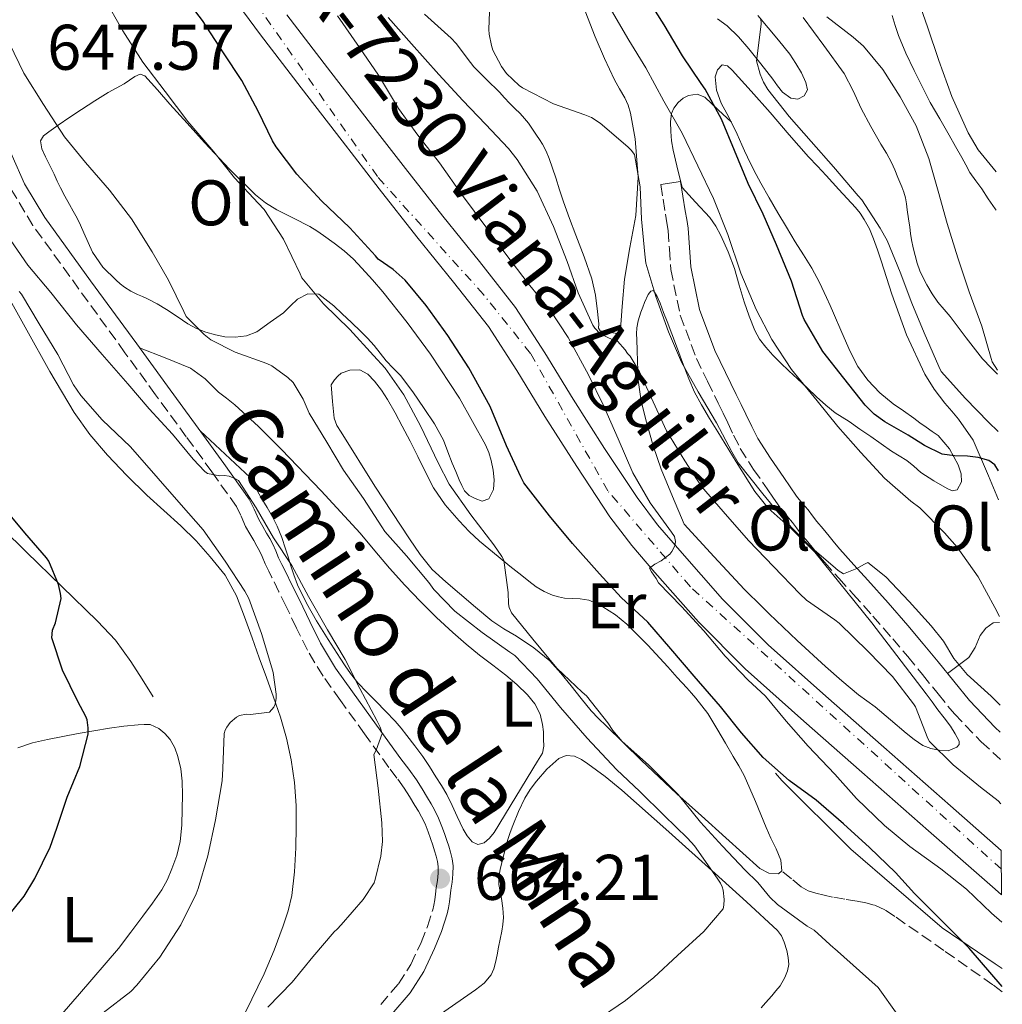
# Model space of a CAD drawing. Units: metres. Extents: x 549575 to 553013, y 4712417 to 4714754.
# Drawn here: x 552857 to 553009, y 4712769 to 4712922 of the extents above; entities that cross this region are included whole.
import ezdxf
from ezdxf.enums import TextEntityAlignment as Align

# ---------------------------------------------------------------- set-up
doc = ezdxf.new("R2010")
doc.units = ezdxf.units.M
doc.header["$MEASUREMENT"] = 0
doc.linetypes.add('DGN Style 3', pattern=[2.435891, 1.739922, -0.695969])
doc.linetypes.add('DGN Style 4', pattern=[2.785615, 1.391938, -0.695969, 0.00174, -0.695969])
for name, color, linetype, lineweight in [('Camino', 7, 'DGN Style 3', 0), ('Carretera', 9, 'Continuous', 0), ('Cota de punto acotado terreno', 7, 'Continuous', 0), ('Curva de nivel directora', 30, 'Continuous', 30), ('Curva de nivel intermedia', 30, 'Continuous', 0), ('Eje de carretera', 7, 'DGN Style 4', 0), ('Etiqueta de uso rústico', 92, 'Continuous', 0), ('Línea  de bancal', 1, 'Continuous', 13), ('Línea de asfalto', 7, 'Continuous', 13), ('Línea de cambio de uso (parcela vista)', 92, 'Continuous', 0), ('Margen derecho', 7, 'Continuous', 0), ('Punto acotado terreno (símbolo)', 7, 'Continuous', 0), ('Senda', 7, 'DGN Style 3', 0), ('Texto de Carretera Red Local', 1, 'Continuous', 0)]:
    doc.layers.add(name, color=color, linetype=linetype, lineweight=lineweight)
doc.styles.add('Style-Arial', font='arial.ttf')

# ---------------------------------------------------------------- blocks, each defined once
blk = doc.blocks.new('5PATER')
at = {"layer": 'Punto acotado terreno (símbolo)', "linetype": 'Continuous', "lineweight": 0}
h = blk.add_hatch(color=51, dxfattribs=at)
edge = h.paths.add_edge_path()
edge.add_ellipse((0, 0), major_axis=(-0.11, -0.111), ratio=0.999422, start_angle=0, end_angle=360)

msp = doc.modelspace()

# ---------------------------------------------------------------- linework, layer by layer
at = {"layer": 'Camino', "color": 7, "linetype": 'DGN Style 3', "lineweight": 0}
for points in [[(552912.67, 4712769.42, 662.19), (552915.41, 4712772.63, 662.55), (552917.35, 4712775.65, 662.86), (552918.93, 4712779.04, 663.17), (552919.95, 4712781.56, 663.42), (552920.75, 4712784.12, 663.67), (552920.92, 4712784.89, 663.75), (552921.06, 4712785.71, 663.81), (552921.18, 4712786.59, 663.84), (552921.3, 4712787.54, 663.86), (552921.47, 4712788.71, 663.93), (552921.59, 4712789.82, 664), (552921.6, 4712790.85, 664.07), (552921.51, 4712791.64, 664.09), (552921.3, 4712792.5, 664.09), (552921.04, 4712793.33, 664.09), (552920.76, 4712794.2, 664.09), (552920.4, 4712795.25, 664.09), (552920.02, 4712796.28, 664.09), (552919.55, 4712797.49, 664.09), (552919.02, 4712798.59, 664.1), (552918.52, 4712799.45, 664.12), (552917.96, 4712800.38, 664.15), (552917.14, 4712801.76, 664.36), (552916.33, 4712803.04, 664.57), (552915.18, 4712804.62, 664.64), (552913.95, 4712806.26, 664.69), (552910.17, 4712811.48, 664.81), (552906.42, 4712816.7, 664.92), (552903.71, 4712820.45, 665.02), (552901.28, 4712824.49, 665.09), (552899.6, 4712827.94, 665.02), (552897.96, 4712831.3, 664.9), (552896.86, 4712833.55, 664.85), (552895.77, 4712835.79, 664.79), (552895.27, 4712836.79, 664.76), (552894.71, 4712837.89, 664.73), (552894.26, 4712839.03, 664.7), (552893.86, 4712839.95, 664.68), (552893.43, 4712840.68, 664.64), (552892.95, 4712841.53, 664.58), (552892.34, 4712842.58, 664.5), (552891.68, 4712843.74, 664.44), (552890.94, 4712845.44, 664.41), (552890.27, 4712846.81, 664.39), (552886.45, 4712852.19, 664.32), (552882.47, 4712857.66, 664.13), (552877.7, 4712864.2, 663.73), (552872.94, 4712870.73, 663.32), (552865.79, 4712880.62, 663.02), (552858.65, 4712890.51, 662.71), (552855.36, 4712895.96, 662.59)], [(552956.18, 4712896.85, 631.19), (552956.54, 4712894.57, 631.21), (552956.9, 4712892.28, 631.24), (552957.12, 4712890.92, 631.26), (552957.32, 4712889.72, 631.29), (552957.52, 4712886.87, 631.36), (552957.73, 4712883.64, 631.48), (552959.2, 4712876.55, 631.86), (552961.7, 4712869.85, 632.26), (552963.43, 4712866.28, 632.42), (552965.09, 4712862.86, 632.6), (552965.84, 4712861.34, 632.73), (552966.58, 4712859.82, 632.87), (552967.49, 4712857.9, 633), (552968.52, 4712855.86, 633.13), (552970.59, 4712852.58, 633.47), (552972.72, 4712849.56, 633.78), (552973.68, 4712848.13, 633.85), (552974.76, 4712846.57, 633.91), (552975.75, 4712845.35, 633.95), (552976.62, 4712844.33, 633.99), (552977.26, 4712843.49, 634.01), (552977.99, 4712842.55, 634.04), (552978.99, 4712841.35, 634.09), (552979.92, 4712840.23, 634.13), (552980.71, 4712839.23, 634.16), (552981.59, 4712838.15, 634.18), (552983.82, 4712835.67, 634.26), (552986.01, 4712833.27, 634.36), (552989.13, 4712829.79, 634.54), (552992.2, 4712826.28, 634.76), (552994.54, 4712823.49, 634.99), (552996.85, 4712820.69, 635.3), (552999.24, 4712817.7, 635.87), (553001.77, 4712814.61, 636.36), (553005.93, 4712810.26, 636.61), (553008.95, 4712807.5, 636.77)]]:
    msp.add_polyline3d(points, dxfattribs=at)
at = {"layer": 'Carretera', "color": 9, "linetype": 'Continuous', "lineweight": 0}
msp.add_polyline3d([(552898.11, 4712923.24, 647.37), (552904.41, 4712915.01, 647.13), (552910.73, 4712906.81, 646.89), (552916.51, 4712899.37, 646.52), (552922.3, 4712891.94, 646.15), (552928.02, 4712884.91, 645.99), (552933.61, 4712877.77, 645.83), (552938.17, 4712870.7, 645.58), (552942.54, 4712863.51, 645.33), (552947.45, 4712855.82, 645.14), (552952.48, 4712848.2, 644.95), (552955.68, 4712843.99, 644.72), (552959.15, 4712839.97, 644.5), (552965.77, 4712832.43, 644.35), (552972.83, 4712825.32, 644.2), (552981.79, 4712817.33, 643.99), (552990.8, 4712809.4, 643.77), (553001.17, 4712800.29, 643.46), (553009.06, 4712793.38, 643.22), (553009.11, 4712786.46, 643.11), (553008.13, 4712787.34, 643.14), (552997.77, 4712796.42, 643.46), (552987.39, 4712805.53, 643.77), (552978.38, 4712813.48, 643.99), (552969.28, 4712821.58, 644.2), (552962.01, 4712828.91, 644.35), (552955.26, 4712836.59, 644.5), (552951.68, 4712840.74, 644.72), (552948.27, 4712845.22, 644.95), (552943.13, 4712853.02, 645.14), (552938.17, 4712860.79, 645.33), (552933.81, 4712867.97, 645.58), (552929.41, 4712874.78, 645.83), (552924, 4712881.7, 645.99), (552918.27, 4712888.74, 646.15), (552912.45, 4712896.21, 646.52), (552906.66, 4712903.65, 646.89), (552900.32, 4712911.87, 647.13), (552893.99, 4712920.14, 647.37), (552887.66, 4712928.72, 647.58)], dxfattribs=at)
at = {"layer": 'Curva de nivel directora', "color": 30, "linetype": 'Continuous', "lineweight": 30, "flags": 128}
for points, elevation in [([(553009.22, 4712772.23), (553004.05, 4712778.18), (552995.57, 4712786.66), (552992.63, 4712789.93), (552988.58, 4712793.82), (552984.53, 4712797.51), (552980.31, 4712801.16), (552976.12, 4712804.23), (552972.09, 4712807.82), (552968.71, 4712811.64), (552965.45, 4712815.72), (552961.37, 4712820.47), (552957.75, 4712824.7), (552954.17, 4712828.83), (552950.04, 4712832.68), (552946.63, 4712836.36), (552942.47, 4712841.08), (552938.87, 4712845.39), (552934.9, 4712850.51), (552934.41, 4712851.45), (552932.2, 4712856.25), (552929.67, 4712862.39), (552926.37, 4712868.36), (552923.09, 4712873.39), (552919.72, 4712878.09), (552916.47, 4712881.98), (552914.63, 4712883.64), (552912.28, 4712885.29), (552911.86, 4712885.8), (552907.88, 4712890.12), (552903.48, 4712894.33), (552899.64, 4712898.49), (552896.42, 4712902.71), (552895.88, 4712903.66), (552893.65, 4712908.25), (552891.08, 4712913.05), (552888.25, 4712917.35), (552884.97, 4712922.38), (552881.21, 4712927.34)], 650), ([(553008.61, 4712852.39), (553008.06, 4712853.32), (553007.11, 4712853.99), (553005.49, 4712854.43), (553003.8, 4712854.65), (553001.81, 4712854.71), (552999.86, 4712854.97), (552997.15, 4712856.3), (552994.58, 4712857.9), (552991, 4712860), (552989.33, 4712861.17), (552987.9, 4712862.6), (552984.62, 4712866.75), (552981.35, 4712870.91), (552978.44, 4712875.88), (552978.2, 4712876.52), (552976.5, 4712881.85), (552974.17, 4712887.51), (552972.09, 4712892.27), (552969.74, 4712897), (552967.64, 4712902.15), (552965.59, 4712907), (552963.08, 4712911.71), (552962.47, 4712912.55), (552959.54, 4712916.89), (552956.71, 4712921.66), (552953.64, 4712926.54)], 625), ([(552853.64, 4712781.74), (552857.27, 4712786.28), (552858.92, 4712789.02), (552861.35, 4712793.88), (552862.37, 4712796.84), (552863.97, 4712801.63), (552865.94, 4712806.43), (552867.25, 4712811.45), (552867.24, 4712812.43), (552867.05, 4712813.69), (552866.87, 4712814.17), (552865.65, 4712816.52), (552863.25, 4712821.37), (552861.57, 4712826.44), (552861.7, 4712827.61), (552862.13, 4712828.75), (552863.01, 4712832.54), (552862.95, 4712833.32), (552862.61, 4712834.7), (552861.11, 4712838.35), (552860.74, 4712838.86), (552857.4, 4712842.73), (552854.09, 4712846.7)], 675)]:
    msp.add_lwpolyline(points, dxfattribs=dict(at, elevation=elevation))
at = {"layer": 'Curva de nivel intermedia', "color": 30, "linetype": 'Continuous', "lineweight": 0, "flags": 128}
for points, elevation in [([(552983.01, 4712778.26), (552980.01, 4712780.98), (552978.93, 4712781.58), (552974.28, 4712784.97), (552973.11, 4712786.11), (552971.27, 4712788.41), (552969.25, 4712790.38), (552965.75, 4712794.06), (552962.33, 4712797.77), (552958.89, 4712802.07), (552958.23, 4712802.71), (552954.29, 4712806.68), (552950.18, 4712810.31), (552948.73, 4712812.03), (552947.97, 4712813.18), (552944.61, 4712817.42), (552943.97, 4712817.99), (552940.04, 4712821.72), (552936.28, 4712826.19), (552932.97, 4712830.28), (552932.63, 4712831.11), (552932.52, 4712831.72), (552932.45, 4712833.45), (552931.77, 4712838.51), (552931.48, 4712839.08), (552930.26, 4712840.89), (552926.69, 4712845.53), (552923.32, 4712850.31), (552921.57, 4712853.63), (552918.87, 4712859.35), (552916.25, 4712864.17), (552913.38, 4712868.3), (552911.57, 4712870.31), (552907.88, 4712874.36), (552903.8, 4712878.3), (552900.44, 4712882.38), (552900.15, 4712883), (552897.59, 4712888.38), (552894.55, 4712893), (552893.65, 4712893.98), (552889.94, 4712897.9), (552886.74, 4712901.95), (552882.71, 4712906.68), (552879.19, 4712911.32), (552875.73, 4712915.87), (552872.6, 4712920.75), (552869.64, 4712925.96)], 655), ([(553008.88, 4712815.95), (553007.48, 4712817.34), (553003.75, 4712820.73), (553001.69, 4712823.22), (553000.09, 4712825.88), (552998.17, 4712828.28), (552994.74, 4712832.06), (552991.13, 4712835.91), (552988.34, 4712838.1), (552987.83, 4712837.88), (552986.65, 4712837.18), (552984.53, 4712836.34), (552983.72, 4712836.89), (552983.33, 4712837.24), (552979.29, 4712840.73), (552975.33, 4712844.76), (552972.01, 4712848.78), (552968.21, 4712853.59), (552967.19, 4712855.31), (552964.85, 4712859.82), (552961.96, 4712864.63), (552959.4, 4712869.26), (552957.38, 4712873.96), (552955.43, 4712879.45), (552953.86, 4712884.67), (552953.69, 4712886.04), (552953.19, 4712891.5), (552952.95, 4712896.52), (552952.09, 4712901.55), (552951.59, 4712902.23), (552951.05, 4712902.75), (552946.77, 4712906.39), (552945.41, 4712907.29), (552944.39, 4712907.71), (552939.53, 4712909.43), (552934.71, 4712911.87), (552934.17, 4712912.27), (552932.21, 4712914.12), (552931.45, 4712915.19), (552930.1, 4712917.77), (552929.86, 4712918.49), (552929.53, 4712920.23), (552929.48, 4712920.94), (552929.67, 4712926.43)], 635), ([(553008.25, 4712898.86), (553005.48, 4712902.28), (553003.91, 4712904.9), (553001.38, 4712910.55), (552999.37, 4712916.14), (552997.62, 4712921.39), (552995.96, 4712926.14)], 610), ([(553008.78, 4712829.75), (553008.07, 4712831.13), (553005.48, 4712835.88), (553002.23, 4712840.5), (553000.22, 4712842.73), (552996.41, 4712846.6), (552995.02, 4712847.66), (552990.9, 4712851.24), (552987.24, 4712855.22), (552983.67, 4712859.27), (552980.46, 4712863.26), (552976.5, 4712868.12), (552973.4, 4712872.76), (552970.98, 4712877.43), (552968.6, 4712883.1), (552966.58, 4712889.08), (552964.34, 4712894.71), (552961.94, 4712899.77), (552959.48, 4712904.87), (552956.66, 4712909.83), (552953.83, 4712915), (552951.22, 4712919.31), (552948.54, 4712923.91)], 630), ([(553009.14, 4712782.21), (553007.53, 4712783.61), (553003.67, 4712787.34), (552999.65, 4712790.49), (552994.85, 4712793.96), (552990.93, 4712797.26), (552986.55, 4712801.42), (552983.22, 4712805.21), (552979.05, 4712809.58), (552975.67, 4712813.47), (552972.42, 4712817.35), (552969.69, 4712819.91), (552966.17, 4712823.56), (552962.87, 4712827.51), (552959.37, 4712831.31), (552955.81, 4712834.95), (552955.46, 4712835.61), (552954.71, 4712836.65), (552954.42, 4712837.26), (552955.24, 4712837.87), (552956.21, 4712838.39), (552957.59, 4712839.4), (552957.88, 4712839.82), (552958.33, 4712840.73), (552958.47, 4712841.4), (552958.31, 4712842.14), (552957.85, 4712842.86), (552954.52, 4712847.4), (552951.83, 4712852.04), (552949.56, 4712857.35), (552947.3, 4712862.52), (552944.95, 4712867.31), (552941.78, 4712873.07), (552939.01, 4712877.35), (552935.57, 4712881.5), (552932.12, 4712886.06), (552929.01, 4712890.31), (552925.35, 4712895.18), (552921.81, 4712900.23), (552918.44, 4712904.52), (552915.43, 4712908.67), (552912.33, 4712913.85), (552909.35, 4712918.15), (552905.97, 4712923.07)], 645), ([(553009, 4712800.61), (553008.57, 4712801.06), (553005.86, 4712803.22), (553001.61, 4712806.68), (552997.89, 4712810.31), (552997.65, 4712810.79), (552995.73, 4712815.7), (552995.45, 4712816.18), (552992.18, 4712820.38), (552988.36, 4712824.28), (552983.89, 4712828.68), (552983.19, 4712829.19), (552978.81, 4712832.28), (552977.78, 4712833.23), (552973.69, 4712837.48), (552969.85, 4712841.47), (552966.53, 4712845.27), (552962.5, 4712849.95), (552959.93, 4712853.93), (552957.06, 4712858.57), (552955, 4712863.11), (552952.89, 4712867.77), (552951.4, 4712870.2), (552951.01, 4712870.62), (552950.66, 4712871.16), (552949.46, 4712872.51), (552948.74, 4712872.71), (552946.74, 4712873.64), (552945.94, 4712874.52), (552945.62, 4712875.02), (552943.35, 4712880.01), (552941.62, 4712884.91), (552939.51, 4712890.33), (552936.95, 4712895.83), (552933.86, 4712900.78), (552932.5, 4712902.46), (552928.93, 4712906.23), (552925.4, 4712909.91), (552921.7, 4712913.95), (552917.46, 4712918.73), (552913.85, 4712922.84)], 640), ([(553008.56, 4712858.47), (553007.06, 4712859.93), (553003.5, 4712863.62), (552999.75, 4712867.8), (552999.37, 4712868.57), (552997.11, 4712873.82), (552995.19, 4712878.44), (552993.34, 4712883.22), (552991.32, 4712888.15), (552990.23, 4712890.07), (552987.38, 4712894.47), (552986.81, 4712895.13), (552982.98, 4712899.61), (552979.51, 4712903.56), (552976.14, 4712907.45), (552972.79, 4712911.63), (552972.12, 4712912.79), (552971.61, 4712914.01), (552971.06, 4712916.09), (552971.13, 4712916.83), (552971.77, 4712921.82), (552971.69, 4712922.68)], 620), ([(553008.49, 4712867.99), (553007.66, 4712869.32), (553007.48, 4712869.85), (553006.02, 4712874.84), (553004.09, 4712880.2), (553002.33, 4712885.45), (553000.66, 4712890.81), (552999.26, 4712895.85), (552997.83, 4712900.92), (552995.82, 4712906.01), (552993.37, 4712910.49), (552990.65, 4712914.75), (552987.66, 4712918.35), (552986.04, 4712919.77), (552981.94, 4712922.94)], 615), ([(552933.51, 4712823.66), (552932.74, 4712824.19), (552928.45, 4712827.23), (552924.2, 4712830.57), (552920.93, 4712833.95), (552920.17, 4712834.99), (552916.69, 4712839.15), (552913.33, 4712842.92), (552912.84, 4712843.64), (552910.02, 4712848.06), (552906.87, 4712852.49), (552904.31, 4712856.83), (552901.56, 4712861.32), (552900.65, 4712863.53), (552899.05, 4712866.11), (552898.23, 4712866.89), (552895.78, 4712868.7), (552894.98, 4712869.07), (552890.07, 4712870.79), (552886.28, 4712872.75), (552885.25, 4712873.55), (552882.44, 4712876.36), (552882.09, 4712877.15), (552879.69, 4712881.98), (552877.16, 4712886.43), (552873.96, 4712891.53), (552870.53, 4712896.01), (552866.84, 4712900.28), (552863.56, 4712904.3), (552860.31, 4712909.32), (552857.25, 4712914.17), (552855, 4712918.76)], 660), ([(552912.57, 4712812.54), (552912.09, 4712813.56), (552909.45, 4712818.52), (552907.17, 4712823.05), (552904.39, 4712827.66), (552901.46, 4712832.86), (552898.84, 4712837.67), (552896.02, 4712841.98), (552893.33, 4712846.62), (552890.6, 4712850.86), (552890.1, 4712851.15), (552889.13, 4712851.56), (552888.33, 4712851.64), (552887.7, 4712851.61), (552885.75, 4712851.96), (552885.35, 4712852.28), (552883.53, 4712854.2), (552880.34, 4712858.09), (552876.71, 4712862.01), (552873.4, 4712865.88), (552869.38, 4712870.43), (552865.41, 4712875.07), (552861.41, 4712880.08), (552857.85, 4712884.33), (552854.65, 4712889.02)], 665), ([(552869.54, 4712768.11), (552873.88, 4712771.45), (552874.8, 4712772.41), (552878.37, 4712776.81), (552881.61, 4712781.82), (552884.02, 4712786.62), (552884.31, 4712787.48), (552885.8, 4712792.54), (552887, 4712798.15), (552888.05, 4712804.19), (552888.15, 4712806.12), (552888.33, 4712811.53), (552888.5, 4712812.06), (552888.79, 4712812.55), (552889.3, 4712813.23), (552890.28, 4712814.11), (552890.73, 4712814.33), (552891.81, 4712814.54), (552892.45, 4712814.52), (552895.37, 4712814.87), (552896.07, 4712815.64), (552896.26, 4712816.12), (552896.42, 4712817), (552896.44, 4712817.66), (552895.97, 4712821.05), (552895.77, 4712821.75), (552894.13, 4712827.11), (552892.21, 4712832.51), (552891.59, 4712833.66), (552888.49, 4712838.35), (552885.11, 4712843.18), (552881.65, 4712847.11), (552878.1, 4712851.16), (552873.83, 4712856.11), (552869.38, 4712860.3), (552866.07, 4712864.08), (552864.97, 4712865.76), (552862.5, 4712870.44), (552859.62, 4712875.24), (552856.85, 4712879.82), (552856.52, 4712880.22)], 670), ([(552945.97, 4712766.84), (552950.71, 4712770.03), (552955.08, 4712773.63), (552958.79, 4712777.02), (552962.84, 4712780.75), (552965.85, 4712784.31), (552965.97, 4712784.86), (552966.01, 4712785.74), (552965.85, 4712787.19), (552965.69, 4712787.74), (552965.45, 4712788.28), (552964.93, 4712789.08), (552961.41, 4712794.09), (552960.34, 4712795.26), (552956.71, 4712798.78), (552952.93, 4712802.51), (552949.29, 4712805.93), (552944.73, 4712810.81), (552940.61, 4712815.61), (552936.98, 4712820.04), (552933.51, 4712823.66)], 660), ([(552895.13, 4712769.02), (552898.9, 4712772.89), (552902.15, 4712776.84), (552905.43, 4712780.73), (552905.89, 4712781.13), (552906.52, 4712781.82), (552909.96, 4712785.75), (552911.64, 4712788.35), (552911.83, 4712788.84), (552912.71, 4712792.47), (552912.95, 4712794.76), (552912.87, 4712797.66), (552912.29, 4712803.07), (552911.59, 4712808.27), (552911.97, 4712808.95), (552912.89, 4712811.53), (552912.57, 4712812.54)], 665), ([(552983.17, 4712778.12), (552983.01, 4712778.26)], 655), ([(552983.17, 4712778.12), (552983.01, 4712778.26)], 655), ([(552992.91, 4712767.9), (552989.93, 4712772.08), (552983.17, 4712778.12)], 655)]:
    msp.add_lwpolyline(points, dxfattribs=dict(at, elevation=elevation))
at = {"layer": 'Eje de carretera', "color": 7, "linetype": 'DGN Style 4', "lineweight": 0}
msp.add_polyline3d([(553009.08, 4712790.44, 643.17), (552960.77, 4712834.35, 644.42), (552947.96, 4712849.25, 645.02), (552935.95, 4712870.63, 645.62), (552928.63, 4712879.78, 645.91), (552912.17, 4712898.09, 646.59), (552879.85, 4712944.22, 647.99), (552868.35, 4712973.77, 648.95), (552867.04, 4713006.2, 649.92), (552865.21, 4713027.49, 650.7), (552859.46, 4713044.23, 650.96)], dxfattribs=at)
at = {"layer": 'Línea  de bancal', "color": 1, "linetype": 'Continuous', "lineweight": 13}
for points in [[(552891.68, 4712768.22, 666.37), (552894.56, 4712774.19, 667.1), (552896.1, 4712777.89, 667.59), (552897.5, 4712781.63, 668.12), (552898.29, 4712783.96, 668.49), (552898.86, 4712786.37, 668.84), (552899.3, 4712790.06, 668.92), (552899.48, 4712793.76, 668.9), (552899.56, 4712797.05, 669.18), (552899.52, 4712800.34, 669.45), (552899.26, 4712803.91, 669.67), (552898.75, 4712807.47, 669.86), (552898.05, 4712810.8, 670.02), (552897.1, 4712814.06, 670.1), (552896.03, 4712817.17, 670.12), (552894.92, 4712820.26, 670.12), (552893.81, 4712823.33, 670.11), (552892.68, 4712826.4, 670.1), (552891.49, 4712829.67, 670.09), (552890.27, 4712832.93, 670.06), (552888.52, 4712836.14, 669.99), (552886.2, 4712839.02, 669.91), (552883.98, 4712841.48, 669.86), (552881.64, 4712843.81, 669.8), (552878.99, 4712846.21, 669.74), (552876.35, 4712848.61, 669.69), (552873.23, 4712851.65, 669.66), (552870.22, 4712854.82, 669.66), (552867.49, 4712858.02, 669.63), (552865.08, 4712861.46, 669.54), (552861.3, 4712867.79, 669.28), (552857.68, 4712874.21, 669), (552851.64, 4712885.08, 668.53)], [(552877.34, 4712817.23, 672.98), (552875.6, 4712819.99, 673.1), (552873.85, 4712822.75, 673.22), (552871.46, 4712826.03, 673.39), (552868.7, 4712829.01, 673.58), (552863.15, 4712834.4, 674.02), (552857.6, 4712839.79, 674.46), (552850.25, 4712846.99, 674.8)], [(553009.2, 4712775.03, 648.8), (553008.11, 4712775.76, 648.79), (552999.9, 4712781.34, 649.26), (552985.69, 4712793.58, 649.77), (552974.99, 4712804.22, 649.35), (552974.01, 4712805.39, 649.35)]]:
    msp.add_polyline3d(points, dxfattribs=at)
at = {"layer": 'Línea de asfalto', "color": 7, "linetype": 'Continuous', "lineweight": 13}
for points in [[(552887.66, 4712928.72, 647.58), (552893.99, 4712920.14, 647.37), (552900.32, 4712911.87, 647.13), (552906.66, 4712903.65, 646.89), (552912.45, 4712896.21, 646.52), (552918.27, 4712888.74, 646.15), (552924, 4712881.7, 645.99), (552929.41, 4712874.78, 645.83), (552933.81, 4712867.97, 645.58), (552938.17, 4712860.79, 645.33), (552943.13, 4712853.02, 645.14), (552948.27, 4712845.22, 644.95), (552951.68, 4712840.74, 644.72), (552955.26, 4712836.59, 644.5), (552962.01, 4712828.91, 644.35), (552969.28, 4712821.58, 644.2), (552978.38, 4712813.48, 643.99), (552987.39, 4712805.53, 643.77), (552997.77, 4712796.42, 643.46), (553008.13, 4712787.34, 643.14), (553009.11, 4712786.46, 643.11)], [(552898.11, 4712923.24, 647.37), (552904.41, 4712915.01, 647.13), (552910.73, 4712906.81, 646.89), (552916.51, 4712899.37, 646.52), (552922.3, 4712891.94, 646.15), (552928.02, 4712884.91, 645.99), (552933.61, 4712877.77, 645.83), (552938.17, 4712870.7, 645.58), (552942.54, 4712863.51, 645.33), (552947.45, 4712855.82, 645.14), (552952.48, 4712848.2, 644.95), (552955.68, 4712843.99, 644.72), (552959.15, 4712839.97, 644.5), (552965.77, 4712832.43, 644.35), (552972.83, 4712825.32, 644.2), (552981.79, 4712817.33, 643.99), (552990.8, 4712809.4, 643.77), (553001.17, 4712800.29, 643.46), (553009.06, 4712793.38, 643.22)]]:
    msp.add_polyline3d(points, dxfattribs=at)
at = {"layer": 'Línea de cambio de uso (parcela vista)', "color": 92, "linetype": 'Continuous', "lineweight": 0}
for points in [[(552944.05, 4712924.74, 631.83), (552945.96, 4712919.8, 632.2), (552947.41, 4712916.43, 632.51), (552948.97, 4712913.13, 632.84), (552949.78, 4712911.73, 632.98), (552950.6, 4712910.34, 633.13), (552951.12, 4712909.18, 633.31), (552951.48, 4712907.96, 633.51), (552952.2, 4712903.99, 633.97), (552952.65, 4712897.99, 634.66), (552952.32, 4712892.04, 635.35), (552951.39, 4712887.09, 635.79), (552950.56, 4712882.17, 636.49), (552950.2, 4712877.9, 637.43), (552949.84, 4712873.64, 638.37), (552948.29, 4712873.88, 638.29), (552946.75, 4712874.12, 638.2), (552946.52, 4712874.55, 638.15), (552946.54, 4712875.21, 638.09), (552946.45, 4712876.17, 637.97), (552946.35, 4712877.13, 637.85), (552946.03, 4712879.69, 637.53), (552945.47, 4712882.2, 637.21), (552944.26, 4712885.61, 636.84), (552943, 4712889, 636.57), (552942.02, 4712891.6, 636.39), (552941.05, 4712894.2, 636.21), (552940.45, 4712896.04, 636.05), (552939.87, 4712897.89, 635.88), (552939.35, 4712899.42, 635.83), (552938.81, 4712900.93, 635.8), (552938.36, 4712902.06, 635.59), (552937.79, 4712903.13, 635.37), (552937.32, 4712903.84, 635.39), (552936.86, 4712904.54, 635.4), (552936.24, 4712905.46, 635.19), (552935.61, 4712906.38, 634.98), (552935.01, 4712907.15, 634.84), (552934.35, 4712907.88, 634.73), (552933.51, 4712908.7, 634.64), (552932.68, 4712909.51, 634.63), (552931.9, 4712910.36, 634.71), (552931.12, 4712911.21, 634.81), (552929.12, 4712913.17, 634.8), (552927.16, 4712915.14, 634.82), (552926.11, 4712916.51, 635.08), (552925.08, 4712917.9, 635.48), (552924.38, 4712918.76, 635.88), (552923.61, 4712919.59, 636.21), (552921.56, 4712921.47, 636.41), (552919.45, 4712923.32, 636.58)], [(552977.47, 4712910.12, 619.05), (552976.36, 4712910.31, 619.11), (552975.07, 4712911.22, 619.25), (552974.31, 4712912.22, 619.39), (552973.56, 4712913.22, 619.53), (552971.72, 4712915.6, 619.8), (552969.87, 4712917.97, 620.07), (552968.27, 4712919.84, 620.33), (552966.51, 4712921.54, 620.61), (552964.96, 4712922.6, 620.87)], [(552971.25, 4712923.14, 619.82), (552974.44, 4712919.3, 619.37), (552975.33, 4712918.21, 619.19), (552976.2, 4712917.11, 619.03), (552977.17, 4712915.69, 618.95), (552978.03, 4712914.2, 618.92), (552978.7, 4712912.71, 618.9), (552978.94, 4712911.57, 618.9), (552978.43, 4712910.63, 618.98), (552977.47, 4712910.12, 619.05)], [(553008.49, 4712867.37, 614.63), (553007.47, 4712868.39, 614.68), (553006.14, 4712869.78, 614.73), (553003.59, 4712873.04, 614.84), (553001.13, 4712876.37, 614.95), (553000.17, 4712877.46, 615.05), (552999.21, 4712878.57, 615.13), (552998.32, 4712879.89, 615.13), (552997.52, 4712881.27, 615.13), (552996.94, 4712882.34, 615.13), (552996.43, 4712883.45, 615.13), (552996.02, 4712884.63, 615.12), (552995.68, 4712885.83, 615.09), (552995.36, 4712887.05, 615.06), (552995.12, 4712888.28, 615.01), (552994.98, 4712889.27, 614.98), (552994.84, 4712890.26, 614.95), (552994.67, 4712891.56, 614.79), (552994.46, 4712892.93, 614.76), (552994.34, 4712893.88, 614.72), (552994.2, 4712894.82, 614.68), (552993.95, 4712895.67, 614.64), (552993.61, 4712896.49, 614.6), (552993, 4712897.94, 614.55), (552992.52, 4712899.13, 614.54), (552992.03, 4712900.31, 614.53), (552991.23, 4712901.75, 614.54), (552990.35, 4712903.16, 614.57), (552988.8, 4712905.91, 614.64), (552987.28, 4712908.66, 614.71), (552986.05, 4712911.44, 614.78), (552984.67, 4712914.13, 614.84), (552981.5, 4712918.49, 614.76), (552978.3, 4712922.81, 614.68)], [(552992.09, 4712923.14, 613.25), (552992.6, 4712921.59, 613.27), (552993.12, 4712920.04, 613.25), (552994.24, 4712917.27, 613.3), (552995.55, 4712914.57, 613.35), (552996.76, 4712912.08, 613.36), (552998.04, 4712909.64, 613.37), (552999.52, 4712907.08, 613.37), (553000.99, 4712904.52, 613.37), (553001.97, 4712902.8, 613.32), (553002.94, 4712901.08, 613.22), (553003.57, 4712899.91, 613.14), (553004.2, 4712898.74, 613.06), (553005.1, 4712897.46, 613.01), (553006.04, 4712896.21, 612.97), (553007.05, 4712894.64, 612.86), (553008.11, 4712893.09, 612.76), (553008.29, 4712892.87, 612.75)], [(553008.64, 4712847.88, 624.86), (553007.1, 4712851.58, 624.33), (553004.67, 4712857.11, 623.53), (553002.43, 4712860.42, 622.98), (553001.37, 4712861.65, 622.73), (553000.3, 4712862.87, 622.5), (552998.65, 4712865.05, 622.28), (552997.21, 4712867.38, 622.1), (552994.36, 4712873.51, 621.47), (552992.04, 4712879.85, 620.95), (552991.21, 4712882.43, 620.88), (552990.38, 4712885.01, 620.85), (552989.81, 4712886.74, 620.84), (552989.23, 4712888.45, 620.82), (552988.58, 4712889.99, 620.8), (552987.76, 4712891.45, 620.77), (552987.13, 4712892.41, 620.77), (552986.41, 4712893.3, 620.77), (552985.13, 4712894.7, 620.74), (552983.85, 4712896.1, 620.71), (552982.86, 4712897.18, 620.79), (552981.87, 4712898.26, 620.89), (552980.5, 4712899.72, 620.92), (552979.13, 4712901.19, 620.97), (552976.13, 4712904.6, 621.32), (552973.15, 4712908.04, 621.67), (552970.22, 4712911.36, 621.92), (552967.28, 4712914.66, 622.17), (552966.52, 4712915.33, 622.21), (552965.71, 4712915.46, 622.26), (552964.97, 4712914.67, 622.38), (552964.62, 4712913.62, 622.52), (552964.82, 4712911.52, 622.73), (552965.56, 4712909.49, 622.87), (552966.44, 4712907.91, 622.94), (552967.28, 4712906.31, 623), (552968.02, 4712904.69, 623.06), (552968.76, 4712903.06, 623.13), (552969.2, 4712902.09, 623.14), (552969.64, 4712901.11, 623.14), (552970.65, 4712899.08, 623.17), (552971.72, 4712897.09, 623.19), (552973.01, 4712894.78, 623.19), (552974.33, 4712892.49, 623.19), (552975.69, 4712890.22, 623.19), (552977.05, 4712887.96, 623.19), (552978.33, 4712885.92, 623.22), (552979.61, 4712883.88, 623.27), (552980.85, 4712881.64, 623.32), (552981.93, 4712879.33, 623.37), (552982.47, 4712878.09, 623.44), (552983, 4712876.85, 623.51), (552984.29, 4712873.87, 623.57), (552985.58, 4712870.89, 623.61), (552986.8, 4712868.58, 623.62), (552988.35, 4712866.44, 623.64), (552990.2, 4712864.47, 623.65), (552992.27, 4712862.77, 623.67), (552993.87, 4712861.67, 623.68), (552995.47, 4712860.57, 623.7), (552996.42, 4712859.85, 623.82), (552997.37, 4712859.13, 623.99), (552998.31, 4712858.49, 624.08), (552999.24, 4712857.85, 624.18), (553001.04, 4712855.79, 624.77), (553002.38, 4712853.29, 625.45), (553002.84, 4712851.89, 625.62), (553002.87, 4712850.64, 626.03), (553002.22, 4712849.41, 626.39), (553001.43, 4712849.24, 626.45), (553000.64, 4712849.62, 626.5), (552998.56, 4712850.8, 626.6), (552996.57, 4712852.13, 626.74), (552995.5, 4712853.07, 626.94), (552994.4, 4712853.96, 627.21), (552993.21, 4712854.7, 627.5), (552992.03, 4712855.45, 627.78), (552990.4, 4712856.57, 628.12), (552988.78, 4712857.7, 628.36), (552987.11, 4712858.87, 628.48), (552985.44, 4712860.04, 628.6), (552984.35, 4712860.7, 628.71), (552983.28, 4712861.38, 628.81), (552981.79, 4712862.6, 628.92), (552980.36, 4712863.89, 629.03), (552978.89, 4712865.27, 629.18), (552977.42, 4712866.65, 629.33), (552976.08, 4712867.91, 629.47), (552974.75, 4712869.17, 629.59), (552973.59, 4712870.35, 629.62), (552972.48, 4712871.59, 629.64), (552971.53, 4712872.83, 629.7), (552970.78, 4712874.2, 629.75), (552969.88, 4712876.4, 629.83), (552969.12, 4712878.65, 629.89), (552968.36, 4712881.22, 629.93), (552967.6, 4712883.8, 629.96), (552966.64, 4712886.4, 630.04), (552965.52, 4712888.93, 630.12), (552964.74, 4712890.41, 630.11), (552963.77, 4712891.73, 630.2)], [(552929.44, 4712848.01, 652.68), (552928.41, 4712847.68, 652.75), (552927.34, 4712848.07, 652.82), (552926.41, 4712848.54, 652.87), (552925.68, 4712849.24, 652.92), (552925.25, 4712850.09, 653), (552924.88, 4712850.95, 653.08), (552924.32, 4712852.25, 653.16), (552923.77, 4712853.56, 653.24), (552923.09, 4712855.34, 653.35), (552922.4, 4712857.11, 653.46), (552921.02, 4712859.65, 653.65), (552919.42, 4712862.07, 653.83), (552917.64, 4712864.67, 653.95), (552915.72, 4712867.16, 654.02), (552914.63, 4712868.32, 654.06), (552913.53, 4712869.46, 654.1), (552912.58, 4712870.66, 654.14), (552911.63, 4712871.85, 654.18), (552910.62, 4712872.97, 654.24), (552909.56, 4712874.04, 654.29), (552908.12, 4712875.42, 654.36), (552906.67, 4712876.79, 654.42), (552905.37, 4712878.02, 654.48), (552903.08, 4712879.83, 654.65), (552901.33, 4712879.88, 654.95), (552899.74, 4712879.06, 655.4), (552898.64, 4712878.01, 655.88), (552897.55, 4712876.95, 656.36), (552895.48, 4712875.46, 657.03), (552893.42, 4712873.98, 657.7), (552891.83, 4712873.34, 658.14), (552890.07, 4712873.14, 658.57), (552888.47, 4712873.19, 658.9), (552887, 4712873.49, 659.13), (552885.53, 4712873.93, 659.3), (552884.08, 4712874.51, 659.4), (552882.7, 4712875.22, 659.54), (552881.04, 4712876.33, 659.88), (552879.4, 4712877.43, 660.21), (552877.94, 4712878.3, 660.52), (552876.44, 4712879.11, 660.77), (552875.68, 4712879.45, 660.83), (552874.91, 4712879.78, 660.87), (552873.88, 4712880.31, 660.94), (552872.89, 4712880.9, 661.01), (552872.2, 4712881.42, 661.05), (552871.56, 4712882.01, 661.06), (552869.52, 4712884.04, 661.08), (552867.88, 4712886.36, 661.08), (552867.22, 4712887.87, 661.07), (552866.57, 4712889.38, 661.06), (552866.05, 4712890.53, 661.05), (552865.5, 4712891.66, 661.03), (552864.91, 4712892.72, 660.99), (552864.31, 4712893.78, 660.92), (552863.61, 4712895.06, 660.74), (552862.91, 4712896.33, 660.57), (552862.42, 4712897.4, 660.54), (552861.96, 4712898.49, 660.52), (552861.29, 4712899.84, 660.39), (552860.6, 4712901.18, 660.26), (552860.01, 4712902.41, 660.24), (552859.82, 4712903.64, 660.2), (552860.31, 4712904.41, 660.03), (552861.1, 4712905.05, 659.85), (552861.83, 4712905.59, 659.74), (552862.55, 4712906.1, 659.61), (552864.37, 4712907.33, 659.04), (552866.19, 4712908.54, 658.45), (552868.25, 4712909.86, 657.91), (552870.35, 4712911.16, 657.35), (552871.56, 4712911.84, 657.01), (552872.8, 4712912.49, 656.66), (552874.49, 4712913.66, 656.13), (552875.33, 4712914.01, 655.86), (552876.04, 4712913.75, 655.64), (552878, 4712911.58, 655.22), (552879.92, 4712909.38, 655.03), (552882.61, 4712906.38, 654.86), (552885.31, 4712903.38, 654.66), (552889.17, 4712899.26, 654.31), (552893.2, 4712895.29, 653.96), (552894.79, 4712894.01, 653.85), (552896.52, 4712892.92, 653.73), (552899.1, 4712891.65, 653.46), (552901.66, 4712890.36, 653.16), (552902.74, 4712889.66, 653.07), (552903.8, 4712888.94, 653.01), (552905.43, 4712887.77, 652.96), (552907, 4712886.54, 652.94), (552908.42, 4712885.25, 652.94), (552909.76, 4712883.88, 652.95), (552911.41, 4712882.06, 652.96), (552913, 4712880.18, 652.95), (552916.77, 4712875.42, 652.86), (552920.38, 4712870.52, 652.76), (552924.93, 4712863.65, 652.63), (552928.96, 4712856.42, 652.55), (552929.45, 4712855.21, 652.56), (552929.84, 4712853.96, 652.57)], [(552963.77, 4712891.73, 630.2), (552961.58, 4712894.12, 630.7), (552959.48, 4712896.41, 631.19), (552958.67, 4712899.76, 630.71), (552958.08, 4712902.21, 630.23), (552957.83, 4712903.67, 629.68), (552957.71, 4712905.09, 629), (552957.69, 4712906.6, 628.52), (552957.85, 4712907.91, 627.77), (552958.22, 4712908.74, 627.08), (552958.89, 4712909.64, 626.2), (552959.63, 4712910.28, 625.49), (552960.46, 4712910.69, 625.09), (552961.8, 4712910.89, 624.79), (552963.02, 4712910.44, 624.49), (552965.08, 4712908.5, 623.74), (552967.14, 4712906.57, 622.99)], [(553000.79, 4712808.85, 639.09), (552999.4, 4712808.98, 639.4), (552998.12, 4712809.19, 639.61), (552996.88, 4712809.67, 639.82), (552995.52, 4712810.62, 640.09), (552994.28, 4712811.62, 640.37), (552991.88, 4712813.67, 640.92), (552989.45, 4712815.7, 641.46), (552988.17, 4712816.63, 641.7), (552986.89, 4712817.56, 641.88), (552984.28, 4712819.72, 642.17), (552981.74, 4712821.97, 642.45), (552977.34, 4712826.01, 642.95), (552973.02, 4712830.13, 643.41), (552972.02, 4712831.13, 643.51), (552971.02, 4712832.12, 643.59), (552970.07, 4712833.04, 643.69), (552969.13, 4712833.97, 643.73), (552964.46, 4712839.02, 643.56), (552959.79, 4712844.07, 643.38), (552958.01, 4712848.36, 642.62), (552956.24, 4712852.65, 641.86), (552954.99, 4712856.24, 641.23), (552953.98, 4712859.93, 640.6), (552953.14, 4712863.2, 639.98), (552952.65, 4712866.47, 639.3), (552952.59, 4712867.94, 638.97), (552952.54, 4712869.4, 638.53), (552952.48, 4712871.09, 637.87), (552952.43, 4712872.76, 637.18), (552952.41, 4712873.67, 636.83), (552952.44, 4712874.58, 636.52), (552952.68, 4712875.69, 636.23), (552953.1, 4712877.01, 635.89), (552953.37, 4712877.79, 635.52), (552953.64, 4712878.55, 635.09), (552954.22, 4712879.8, 634.71), (552954.63, 4712880.3, 634.71), (552955.05, 4712880.41, 634.71), (552955.6, 4712879.48, 634.51), (552956.06, 4712878.41, 634.34), (552956.61, 4712876.98, 634.28), (552957.16, 4712875.56, 634.25), (552957.88, 4712873.65, 634.23), (552958.6, 4712871.75, 634.23), (552959.57, 4712869.22, 634.25), (552960.54, 4712866.69, 634.29), (552961.42, 4712864.61, 634.38), (552962.48, 4712862.61, 634.47), (552963.74, 4712860.51, 634.54), (552965.02, 4712858.42, 634.61), (552967.87, 4712853.76, 634.84), (552970.78, 4712849.14, 635.11), (552972.86, 4712846.59, 635.3), (552976.57, 4712843.25, 635.61), (552980.12, 4712839.73, 635.91), (552988.93, 4712828.77, 636.38), (552997.42, 4712817.69, 636.79), (552998.31, 4712816.47, 636.92), (552999.2, 4712815.25, 637.18), (553000.19, 4712813.96, 637.62), (553001.18, 4712812.66, 638.06), (553001.92, 4712811.52, 638.32), (553002.51, 4712810.33, 638.58), (553002.51, 4712809.85, 638.68), (553002.17, 4712809.4, 638.77), (553000.79, 4712808.85, 639.09)], [(552884.65, 4712858.58, 664.15), (552888.53, 4712854.96, 663.99), (552892.41, 4712851.34, 663.83), (552892.97, 4712850.47, 663.77), (552893.4, 4712849.5, 663.72), (552893.8, 4712848.76, 663.71), (552894.2, 4712848.02, 663.7), (552895.02, 4712846.68, 663.7), (552895.85, 4712845.24, 663.72), (552896.6, 4712843.75, 663.73), (552897.3, 4712842.02, 663.74), (552897.9, 4712840.25, 663.75), (552898.29, 4712838.99, 663.76), (552898.68, 4712837.74, 663.77), (552899.2, 4712836.19, 663.8), (552899.77, 4712834.66, 663.85), (552901.12, 4712831.81, 663.91), (552902.7, 4712829.08, 663.96), (552904.5, 4712826.15, 663.97), (552906.36, 4712823.26, 663.93), (552907.16, 4712822.06, 663.89), (552907.98, 4712820.89, 663.86), (552908.53, 4712820.14, 663.85), (552909.13, 4712819.43, 663.83), (552910.54, 4712817.98, 663.77), (552911.95, 4712816.54, 663.72), (552913.43, 4712815, 663.69), (552914.91, 4712813.46, 663.67), (552915.85, 4712812.37, 663.65), (552916.75, 4712811.22, 663.64), (552917.99, 4712809.61, 663.61), (552919.19, 4712807.96, 663.59), (552920.23, 4712806.4, 663.57), (552921.24, 4712804.82, 663.54), (552922.11, 4712803.46, 663.53), (552922.92, 4712802.05, 663.51), (552923.76, 4712800.36, 663.48), (552924.57, 4712798.65, 663.46), (552925.03, 4712797.66, 663.46), (552925.48, 4712796.68, 663.46), (552926.08, 4712795.65, 663.46), (552926.86, 4712794.71, 663.46), (552927.78, 4712794.31, 663.48), (552928.73, 4712794.53, 663.49), (552929.59, 4712795.28, 663.48), (552930.3, 4712796.17, 663.43), (552933.67, 4712801.72, 662.94), (552937.02, 4712807.27, 662.42), (552937.8, 4712808.5, 662.36), (552938.03, 4712809.56, 662.17), (552937.98, 4712810.66, 662.01), (552937.93, 4712811.8, 662), (552937.82, 4712812.93, 661.99), (552937.44, 4712814.55, 661.97), (552936.59, 4712816.16, 661.96), (552935.45, 4712817.56, 661.96), (552933.82, 4712819.16, 661.95), (552932.11, 4712820.63, 661.99), (552930.06, 4712822.18, 662.1), (552928.03, 4712823.73, 662.23), (552925.93, 4712825.45, 662.39), (552923.88, 4712827.22, 662.52), (552921.34, 4712829.6, 662.58), (552918.87, 4712832.06, 662.63), (552916.43, 4712834.61, 662.7), (552914.04, 4712837.22, 662.77), (552911.76, 4712839.94, 662.81), (552909.48, 4712842.66, 662.84), (552903.44, 4712849.25, 662.99), (552897.24, 4712855.7, 663.16), (552893.7, 4712859.26, 663.29), (552889.99, 4712862.65, 663.4), (552888.74, 4712863.64, 663.4), (552887.47, 4712864.62, 663.4), (552885.4, 4712866.65, 663.43), (552883.11, 4712868.33, 663.45), (552879.17, 4712869.92, 663.4), (552875.22, 4712871.51, 663.35)], [(552974.45, 4712789.72, 653.12), (552972.94, 4712789.84, 653.34), (552971.55, 4712790.57, 653.51), (552968.92, 4712792.95, 653.55), (552966.28, 4712795.33, 653.54), (552962.48, 4712798.75, 653.93), (552958.68, 4712802.18, 654.25), (552953.14, 4712807.4, 654.43), (552947.69, 4712812.73, 654.53), (552946.51, 4712813.89, 654.54), (552945.37, 4712815.09, 654.55), (552943.79, 4712817.01, 654.57), (552942.24, 4712818.95, 654.58), (552940.63, 4712820.91, 654.59), (552938.96, 4712822.82, 654.6), (552936.45, 4712824.88, 654.72), (552933.74, 4712826.65, 655), (552931.81, 4712827.83, 655.25), (552929.93, 4712829.08, 655.53), (552927.4, 4712831.16, 656.01), (552924.89, 4712833.32, 656.49), (552922.76, 4712835.14, 656.66), (552920.67, 4712837.05, 656.79), (552918.78, 4712839.34, 657.34), (552917.15, 4712841.82, 657.83), (552911.76, 4712850.01, 658.32), (552906.51, 4712858.38, 658.55), (552905.84, 4712859.43, 658.58), (552905.44, 4712860.57, 658.55), (552905.2, 4712863.16, 658.31), (552904.96, 4712865.75, 658.07), (552905.5, 4712866.49, 657.86), (552906.03, 4712867.1, 657.7), (552906.54, 4712867.53, 657.64), (552907.87, 4712868.02, 657.53), (552909.42, 4712868.09, 657.46), (552910.68, 4712867.37, 657.37), (552911.72, 4712866.33, 657.29), (552912.8, 4712864.93, 657.18), (552913.74, 4712863.46, 657.08), (552914.89, 4712861.39, 657.02), (552916.01, 4712859.3, 656.93), (552917.24, 4712856.96, 656.7), (552918.46, 4712854.62, 656.45), (552919.65, 4712852.18, 656.19), (552920.86, 4712849.75, 655.93), (552922.7, 4712847.06, 655.72), (552924.88, 4712844.6, 655.53), (552926.4, 4712842.96, 655.29), (552928.01, 4712841.43, 655), (552929.44, 4712840.23, 654.71), (552930.89, 4712839.05, 654.42), (552932.73, 4712837.57, 654.11), (552934.57, 4712836.1, 653.85), (552935.7, 4712835.21, 653.86), (552936.84, 4712834.33, 653.85), (552938.05, 4712833.59, 653.63), (552939.36, 4712833.05, 653.38), (552940.29, 4712832.77, 653.2), (552941.23, 4712832.6, 653.01), (552942.43, 4712832.55, 652.7), (552943.63, 4712832.5, 652.41), (552945, 4712832.25, 652.25), (552946.11, 4712831.82, 652.18), (552947.15, 4712831.25, 652.1), (552949.13, 4712830.01, 651.94), (552950.92, 4712828.55, 651.77), (552954.14, 4712825.26, 651.42), (552957.26, 4712821.89, 651.25), (552958.73, 4712820.26, 651.29), (552960.2, 4712818.63, 651.33), (552960.92, 4712817.84, 651.35), (552961.63, 4712817.05, 651.37), (552963.46, 4712814.64, 651.47), (552965.05, 4712812.05, 651.61), (552966.25, 4712810.03, 651.72), (552967.44, 4712807.99, 651.85), (552968.29, 4712806.5, 651.95), (552969.12, 4712805, 652.06), (552970.88, 4712800.99, 652.29), (552972.52, 4712796.92, 652.52), (552973.29, 4712795.26, 652.63), (552974.08, 4712793.61, 652.74), (552974.83, 4712791.88, 652.87), (552974.99, 4712790.2, 653.01), (552974.45, 4712789.72, 653.12)], [(552929.84, 4712853.96, 652.57), (552930.15, 4712852.47, 652.58), (552930.3, 4712850.98, 652.6), (552930.2, 4712849.47, 652.63), (552929.44, 4712848.01, 652.68)], [(553008.78, 4712828.78, 629.32), (553007.82, 4712828.73, 629.46), (553006.65, 4712827.91, 629.83), (553005.76, 4712826.78, 630.49), (553005.01, 4712824.89, 631.6), (553004.01, 4712823.37, 632.84), (553002.35, 4712822.12, 634.24), (553000.7, 4712820.88, 635.64)], [(552856.33, 4712809.33, 677.78), (552858.59, 4712810.09, 677.2), (552860.89, 4712810.59, 676.58), (552865.67, 4712811.55, 675.22), (552870.54, 4712812.4, 673.91), (552872.75, 4712812.68, 673.74), (552874.97, 4712812.91, 673.67), (552875.91, 4712812.97, 673.52), (552876.84, 4712812.93, 673.38), (552878.19, 4712812.32, 673.24), (552879.16, 4712811.54, 673.07), (552879.96, 4712810.59, 672.9), (552880.69, 4712809.33, 672.73), (552881.18, 4712807.97, 672.58), (552881.6, 4712806.06, 672.47), (552881.82, 4712804.14, 672.36), (552881.87, 4712801.98, 672.06), (552881.85, 4712799.82, 671.78), (552881.77, 4712797.29, 671.68), (552881.53, 4712794.75, 671.64), (552881.01, 4712792.61, 671.66), (552880.24, 4712790.53, 671.64), (552879.54, 4712788.83, 671.54), (552878.67, 4712787.25, 671.43), (552877.2, 4712785.2, 671.28), (552875.71, 4712783.17, 671.13), (552873.84, 4712780.65, 671.01), (552871.96, 4712778.14, 670.95), (552865.88, 4712771.06, 670.78), (552859.74, 4712764, 670.68)], [(552971.79, 4712768.89, 658.75), (552972.46, 4712769.69, 658.77), (552973.4, 4712770.77, 658.81), (552974.06, 4712771.55, 658.83), (552974.72, 4712772.33, 658.85), (552975.45, 4712773.64, 658.9), (552975.85, 4712774.64, 658.95), (552976.04, 4712775.67, 659), (552975.97, 4712776.74, 659.01), (552975.74, 4712777.81, 659.03), (552975.34, 4712779.11, 659.08), (552974.9, 4712780.08, 659.11), (552974.28, 4712780.92, 659.14), (552969.49, 4712785.41, 659.41), (552964.64, 4712789.8, 659.77), (552957.4, 4712796.28, 660.46), (552950.14, 4712802.73, 661.19), (552947.54, 4712804.84, 661.39), (552944.83, 4712806.85, 661.54), (552943.84, 4712807.49, 661.56), (552942.78, 4712808.01, 661.57), (552941.5, 4712808.13, 661.62), (552940.36, 4712807.65, 661.69), (552938.47, 4712805.99, 661.8), (552936.86, 4712804.13, 661.86), (552935.91, 4712802.85, 661.86), (552935.08, 4712801.49, 661.83), (552934.06, 4712799.4, 661.79), (552933.18, 4712797.25, 661.73), (552932.79, 4712796.17, 661.67), (552932.44, 4712795.08, 661.61), (552931.8, 4712792.76, 661.53), (552931.24, 4712790.41, 661.46), (552931.04, 4712789.25, 661.43), (552931.02, 4712788.09, 661.4), (552931.21, 4712786.98, 661.39), (552931.43, 4712785.88, 661.38), (552931.64, 4712784.41, 661.3), (552931.72, 4712782.93, 661.21), (552931.64, 4712781.87, 661.18), (552931.47, 4712780.81, 661.14), (552931.23, 4712779.57, 661.09), (552930.99, 4712778.34, 661.05), (552930.75, 4712777.14, 661.01), (552930.51, 4712775.94, 660.97), (552930.26, 4712774.96, 660.89), (552929.83, 4712774.02, 660.81), (552928.73, 4712772.74, 660.74), (552927.4, 4712771.72, 660.68), (552921.95, 4712767.94, 660.44)]]:
    msp.add_polyline3d(points, dxfattribs=at)
at = {"layer": 'Margen derecho', "color": 7, "linetype": 'Continuous', "lineweight": 0}
for points in [[(552914.41, 4712767.92, 662.19), (552917.26, 4712771.25, 662.55), (552919.37, 4712774.54, 662.86), (552921.03, 4712778.12, 663.17), (552922.12, 4712780.79, 663.42), (552922.97, 4712783.53, 663.67), (552923.18, 4712784.44, 663.75), (552923.34, 4712785.37, 663.81), (552923.46, 4712786.29, 663.84), (552923.58, 4712787.22, 663.86), (552923.75, 4712788.42, 663.93), (552923.88, 4712789.69, 664), (552923.9, 4712790.97, 664.07), (552923.77, 4712792.05, 664.09), (552923.51, 4712793.11, 664.09), (552923.24, 4712794.03, 664.09), (552922.94, 4712794.93, 664.09), (552922.56, 4712796.02, 664.09), (552922.17, 4712797.09, 664.09), (552921.66, 4712798.4, 664.09), (552921.05, 4712799.67, 664.1), (552920.5, 4712800.62, 664.12), (552919.93, 4712801.56, 664.15), (552919.1, 4712802.96, 664.36), (552918.23, 4712804.33, 664.57), (552917.03, 4712805.98, 664.64), (552915.8, 4712807.62, 664.69), (552912.03, 4712812.82, 664.81), (552908.28, 4712818.04, 664.92), (552905.63, 4712821.72, 665.02), (552903.31, 4712825.59, 665.09), (552901.67, 4712828.95, 665.02), (552900.03, 4712832.31, 664.9), (552898.93, 4712834.56, 664.85), (552897.83, 4712836.81, 664.79), (552897.32, 4712837.82, 664.76), (552896.81, 4712838.84, 664.73), (552896.38, 4712839.92, 664.7), (552895.91, 4712840.98, 664.68), (552895.43, 4712841.83, 664.64), (552894.94, 4712842.68, 664.58), (552894.34, 4712843.73, 664.5), (552893.74, 4712844.78, 664.44), (552893.03, 4712846.4, 664.41), (552892.25, 4712847.99, 664.39), (552888.32, 4712853.53, 664.32), (552884.33, 4712859.02, 664.13), (552879.56, 4712865.55, 663.73), (552874.79, 4712872.09, 663.31), (552867.6, 4712881.92, 663.02), (552860.51, 4712891.74, 662.71), (552857.34, 4712896.99, 662.59), (552853.48, 4712905.66, 662.49)], [(553008.91, 4712811.76, 636.65), (553008.12, 4712812.49, 636.61), (553004.11, 4712816.68, 636.36), (553001.67, 4712819.66, 635.87), (552999.28, 4712822.66, 635.3), (552996.94, 4712825.49, 634.99), (552994.57, 4712828.31, 634.76), (552991.47, 4712831.85, 634.54), (552988.33, 4712835.37, 634.36), (552986.14, 4712837.77, 634.26), (552983.96, 4712840.18, 634.18), (552983.15, 4712841.19, 634.16), (552982.35, 4712842.2, 634.13), (552981.39, 4712843.35, 634.09), (552980.43, 4712844.5, 634.04), (552979.74, 4712845.4, 634.01), (552979.05, 4712846.29, 633.99), (552978.14, 4712847.35, 633.95), (552977.26, 4712848.44, 633.91), (552976.27, 4712849.88, 633.85), (552975.29, 4712851.33, 633.78), (552973.19, 4712854.32, 633.47), (552971.24, 4712857.4, 633.13), (552970.29, 4712859.28, 633), (552969.39, 4712861.17, 632.87), (552968.64, 4712862.7, 632.73), (552967.9, 4712864.23, 632.6), (552966.24, 4712867.65, 632.42), (552964.57, 4712871.08, 632.26), (552962.21, 4712877.42, 631.86), (552960.83, 4712884.05, 631.48), (552960.64, 4712887.07, 631.36), (552960.43, 4712890.09, 631.29), (552960.2, 4712891.43, 631.26), (552959.98, 4712892.77, 631.24), (552959.62, 4712895.05, 631.21), (552959.26, 4712897.33, 631.19), (552956.18, 4712896.85, 631.19)]]:
    msp.add_polyline3d(points, dxfattribs=at)
at = {"layer": 'Senda', "color": 7, "linetype": 'DGN Style 3', "lineweight": 0}
msp.add_polyline3d([(553009.22, 4712771.38, 649.75), (553007.77, 4712772.5, 649.9), (553000.15, 4712777.81, 650.25), (552992.53, 4712783.12, 650.6), (552990.98, 4712784.12, 650.72), (552989.33, 4712784.88, 650.9), (552988.03, 4712785.22, 651.11), (552986.7, 4712785.47, 651.32), (552984.76, 4712785.8, 651.52), (552982.83, 4712786.13, 651.72), (552981.53, 4712786.4, 651.94), (552980.25, 4712786.73, 652.17), (552979.07, 4712787.1, 652.26), (552978, 4712787.69, 652.38), (552976.49, 4712788.95, 652.7), (552974.99, 4712790.2, 653.01)], dxfattribs=at)

# ---------------------------------------------------------------- block references
at = {"layer": 'Punto acotado terreno (símbolo)', "color": 7, "linetype": 'Continuous', "lineweight": 0, "xscale": 10, "yscale": 10, "zscale": 10}
msp.add_blockref('5PATER', (552921.89, 4712788.99, 664.21), dxfattribs=at)

# ---------------------------------------------------------------- texts
at = {"color": 7, "linetype": 'Continuous', "lineweight": 0, "style": 'Style-Arial'}
msp.add_text('Camino de la Mina', height=9, rotation=303.3629, dxfattribs=at).set_placement((552915.74, 4712815.08, 664.11), align=Align.CENTER)
at = {"layer": 'Cota de punto acotado terreno', "color": 7, "linetype": 'Continuous', "lineweight": 0, "style": 'Style-Arial'}
for s, p in [('647.57', (552860.86, 4712914.7, 647.57)), ('664.21', (552927.16, 4712785.69, 664.21))]:
    msp.add_text(s, height=7, dxfattribs=at).set_placement(p)
at = {"layer": 'Etiqueta de uso rústico', "color": 92, "linetype": 'Continuous', "lineweight": 0, "style": 'Style-Arial'}
for s, p in [('Ol', (552887.66, 4712894.02, 656.9)), ('Ol', (552974.59, 4712843.49, 637.86)), ('Ol', (553002.94, 4712843.49, 629.77)), ('Er', (552949.28, 4712831.38, 652.24)), ('L', (552933.85, 4712816.12, 662.82)), ('L', (552865.6, 4712782.61, 674.52))]:
    msp.add_text(s, height=7, dxfattribs=at).set_placement(p, align=Align.MIDDLE_CENTER)
at = {"layer": 'Texto de Carretera Red Local', "color": 1, "linetype": 'Continuous', "lineweight": 0, "style": 'Style-Arial'}
msp.add_text('NA-7230 Viana-Aguilar', height=8, rotation=307.488, dxfattribs=at).set_placement((552932.47, 4712891.12, 642), align=Align.MIDDLE_CENTER)

doc.saveas('drawing.dxf')
